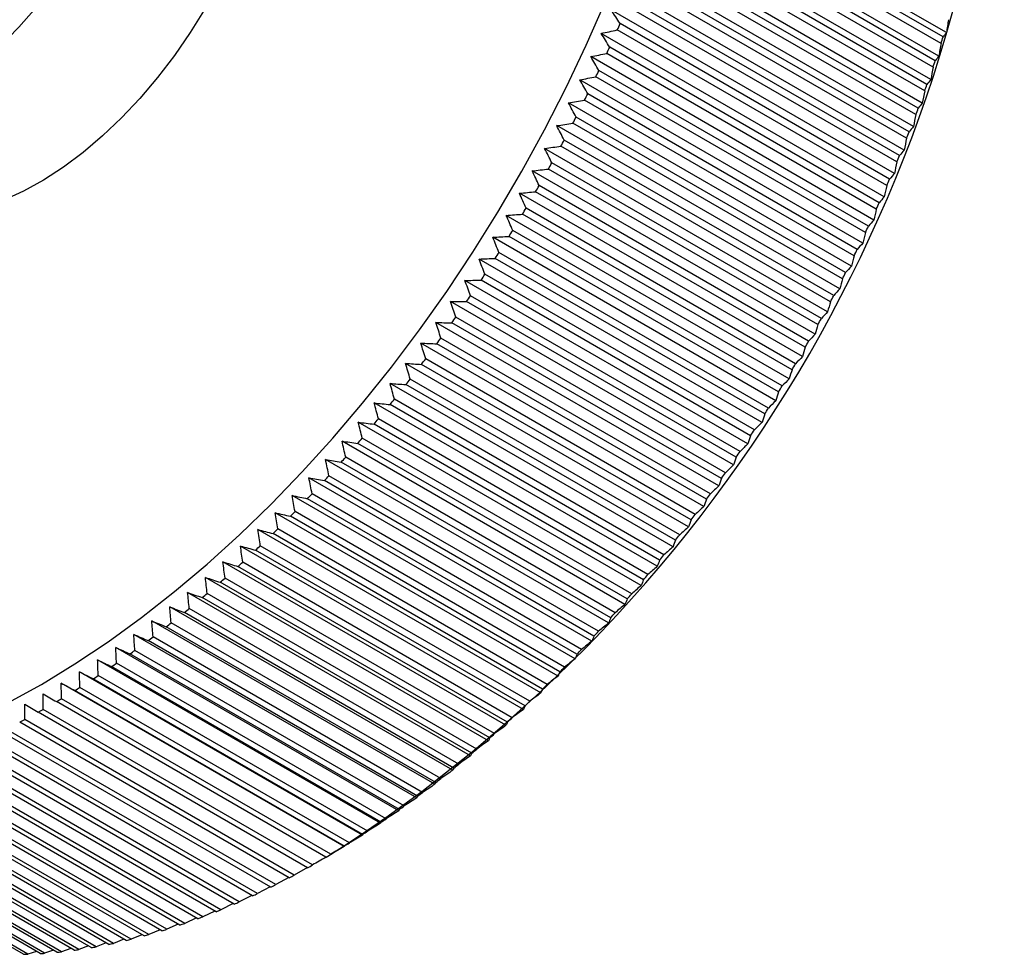
# Model space of a CAD drawing. Units: millimetres. Extents: x 12216 to 12513, y -7597 to -7387.
# Drawn here: x 12367 to 12392, y -7572 to -7548 of the extents above; entities that cross this region are included whole.
import ezdxf

# ---------------------------------------------------------------- set-up
doc = ezdxf.new("R2010")
doc.units = ezdxf.units.MM
doc.header["$LTSCALE"] = 10

msp = doc.modelspace()

# ---------------------------------------------------------------- linework, layer by layer
at = {"color": 7, "linetype": 'Continuous', "lineweight": 25}
for p, q in [((12390.56312, -7548.78003), (12383.43549, -7544.66533)), ((12390.47961, -7548.88952), (12383.69138, -7544.97076)), ((12390.37206, -7549.37189), (12383.24442, -7545.25719)), ((12390.42733, -7549.05146), (12383.6391, -7545.1327)), ((12390.28253, -7549.48742), (12383.49431, -7545.56866)), ((12390.16987, -7549.96407), (12383.04224, -7545.84937)), ((12390.22721, -7549.64946), (12383.43898, -7545.7307)), ((12390.01595, -7550.24751), (12383.22772, -7546.32875)), ((12390.07427, -7550.0855), (12383.28605, -7546.16674)), ((12389.9567, -7550.55615), (12382.82907, -7546.44146)), ((12389.85498, -7550.68332), (12383.06676, -7546.76456)), ((12389.7327, -7551.14771), (12382.60507, -7547.03301)), ((12389.79369, -7550.84518), (12383.00547, -7546.92642)), ((12389.5606, -7551.44205), (12382.77238, -7547.52329)), ((12389.62481, -7551.28045), (12382.83659, -7547.36169)), ((12389.49804, -7551.73831), (12382.3704, -7547.62361)), ((12389.38393, -7551.87646), (12382.59571, -7547.9577)), ((12389.25288, -7552.32753), (12382.12524, -7548.21283)), ((12389.31685, -7552.03768), (12382.52862, -7548.11892)), ((12389.13251, -7552.47092), (12382.34429, -7548.55216)), ((12388.99739, -7552.91495), (12381.86976, -7548.80025)), ((12389.06261, -7552.63165), (12382.27438, -7548.71289)), ((12388.79806, -7553.22352), (12382.00984, -7549.30476)), ((12388.87074, -7553.0634), (12382.08251, -7549.14464)), ((12388.73178, -7553.50014), (12381.60414, -7549.38544)), ((12388.5988, -7553.65348), (12381.81057, -7549.73472)), ((12388.45621, -7554.08268), (12381.32858, -7549.96798)), ((12388.5234, -7553.81287), (12381.73517, -7549.89412)), ((12388.1709, -7554.66215), (12381.04327, -7550.54745)), ((12388.23882, -7554.39928), (12381.45059, -7550.48052)), ((12388.31689, -7554.24072), (12381.52866, -7550.32197)), ((12387.94453, -7554.98232), (12381.1563, -7551.06356)), ((12388.02521, -7554.82472), (12381.23698, -7550.90596)), ((12387.87605, -7555.23813), (12380.74842, -7551.12343)), ((12387.72397, -7555.40503), (12380.93574, -7551.48627)), ((12387.57188, -7555.81021), (12380.44424, -7551.69551)), ((12387.64074, -7555.56157), (12380.85251, -7551.64281)), ((12387.25859, -7556.37798), (12380.13095, -7552.26328)), ((12387.32767, -7556.13661), (12380.53944, -7552.21785)), ((12387.41339, -7555.98125), (12380.62516, -7552.0625)), ((12387.00554, -7556.70703), (12380.21732, -7552.78827)), ((12387.0937, -7556.55297), (12380.30547, -7552.63421)), ((12386.93642, -7556.94102), (12379.80879, -7552.82632)), ((12386.76511, -7557.11976), (12379.97689, -7553.201)), ((12386.6056, -7557.49893), (12379.47797, -7553.38423)), ((12386.6746, -7557.27242), (12379.88637, -7553.35366)), ((12386.42788, -7557.68122), (12379.63966, -7553.76246)), ((12386.26637, -7558.0513), (12379.13874, -7553.93661)), ((12386.33506, -7557.83236), (12379.54684, -7553.91361)), ((12385.91898, -7558.59775), (12378.79134, -7554.48305)), ((12385.98719, -7558.38647), (12379.19897, -7554.46771)), ((12386.08225, -7558.23695), (12379.29402, -7554.31819)), ((12385.56366, -7559.13787), (12378.43602, -7555.02318)), ((12385.63123, -7558.93433), (12378.84301, -7555.01557)), ((12385.72845, -7558.78654), (12378.94023, -7554.86778)), ((12385.36676, -7559.3296), (12378.57853, -7555.41084)), ((12385.20069, -7559.67128), (12378.07305, -7555.55658)), ((12385.26744, -7559.47555), (12378.47922, -7555.5568)), ((12384.99742, -7559.86574), (12378.2092, -7555.94698)), ((12384.83031, -7560.19759), (12377.70267, -7556.08289)), ((12384.89608, -7560.00975), (12378.10786, -7556.09099)), ((12384.62071, -7560.39457), (12377.83249, -7556.47581)), ((12384.45281, -7560.71642), (12377.32517, -7556.60172)), ((12384.51742, -7560.53653), (12377.72919, -7556.61777)), ((12384.2369, -7560.91571), (12377.44867, -7556.99695)), ((12384.06844, -7561.2274), (12376.9408, -7557.1127)), ((12384.13173, -7561.05552), (12377.3435, -7557.13676)), ((12383.84626, -7561.42878), (12377.05803, -7557.51002)), ((12383.67749, -7561.73016), (12376.54985, -7557.61546)), ((12383.73929, -7561.56634), (12376.95106, -7557.64758)), ((12383.28024, -7562.22433), (12376.1526, -7558.10963)), ((12383.34038, -7562.06863), (12376.55215, -7558.14987)), ((12383.44907, -7561.93341), (12376.66085, -7558.01465)), ((12382.87698, -7562.70957), (12375.74934, -7558.59487)), ((12382.93529, -7562.56202), (12376.14706, -7558.64326)), ((12383.04563, -7562.42925), (12376.2574, -7558.51049)), ((12382.63622, -7562.91592), (12375.84799, -7558.99716)), ((12382.46799, -7563.18551), (12375.34035, -7559.07082)), ((12382.52431, -7563.04615), (12375.73609, -7559.12739)), ((12382.22113, -7563.39309), (12375.43291, -7559.47433)), ((12382.05357, -7563.65183), (12374.92594, -7559.53713)), ((12382.10774, -7563.52068), (12375.31952, -7559.60192)), ((12381.80068, -7563.8604), (12375.01245, -7559.94165)), ((12381.63403, -7564.10817), (12374.50639, -7559.99348)), ((12381.68588, -7563.98527), (12374.89765, -7560.06651)), ((12381.20965, -7564.55422), (12374.08201, -7560.43952)), ((12381.37515, -7564.31753), (12374.58692, -7560.39877)), ((12381.25903, -7564.43958), (12374.47081, -7560.52082)), ((12380.78075, -7564.98965), (12373.65312, -7560.87495)), ((12380.8275, -7564.88328), (12374.03928, -7560.96452)), ((12380.94486, -7564.76414), (12374.15663, -7560.84538)), ((12380.34765, -7565.41414), (12373.22001, -7561.29945)), ((12380.39161, -7565.31605), (12373.60338, -7561.39729)), ((12380.51011, -7565.1999), (12373.72189, -7561.28114)), ((12379.91064, -7565.8274), (12372.783, -7561.7127)), ((12380.07123, -7565.62451), (12373.28301, -7561.70575)), ((12379.95166, -7565.73759), (12373.16343, -7561.81883)), ((12379.47004, -7566.22912), (12372.34241, -7562.11442)), ((12379.62852, -7566.03766), (12372.8403, -7562.1189)), ((12379.50797, -7566.14758), (12372.71974, -7562.22882)), ((12379.02618, -7566.61901), (12371.89855, -7562.50432)), ((12379.06086, -7566.54573), (12372.27264, -7562.62697)), ((12379.18231, -7566.43905), (12372.39409, -7562.52029)), ((12378.57937, -7566.9968), (12371.45174, -7562.8821)), ((12378.73292, -7566.82839), (12371.9447, -7562.90963)), ((12378.61066, -7566.93176), (12371.82244, -7563.013)), ((12378.12994, -7567.36221), (12371.0023, -7563.24751)), ((12378.15769, -7567.30539), (12371.36947, -7563.38663)), ((12378.28067, -7567.2054), (12371.49244, -7563.28664)), ((12377.6782, -7567.71497), (12370.55057, -7563.60027)), ((12377.82588, -7567.56981), (12371.03766, -7563.65106)), ((12377.22449, -7568.05483), (12370.09686, -7563.94013)), ((12377.70228, -7567.66634), (12370.91405, -7563.74758)), ((12377.24475, -7568.01436), (12370.45653, -7564.0956)), ((12377.3689, -7567.92136), (12370.58067, -7564.0026)), ((12376.76913, -7568.38155), (12369.6415, -7564.26686)), ((12376.78544, -7568.34919), (12369.99721, -7564.43043)), ((12376.91003, -7568.25979), (12370.12181, -7564.34103)), ((12376.31245, -7568.6949), (12369.18482, -7564.5802)), ((12376.44962, -7568.58486), (12369.6614, -7564.6661)), ((12375.85478, -7568.99463), (12368.72714, -7564.87994)), ((12376.32467, -7568.6706), (12369.53644, -7564.75184)), ((12375.39645, -7569.28055), (12368.26881, -7565.16586)), ((12375.86278, -7568.97835), (12369.07455, -7565.05959)), ((12375.988, -7568.89633), (12369.19978, -7564.97757)), ((12375.40009, -7569.27222), (12368.61187, -7565.35346)), ((12375.5255, -7569.19399), (12368.73728, -7565.27523)), ((12374.93696, -7569.552), (12368.14873, -7565.63324)), ((12375.06246, -7569.4776), (12368.27423, -7565.55885)), ((12374.4737, -7569.81749), (12367.68548, -7565.89873)), ((12374.5992, -7569.74698), (12367.81098, -7565.82822)), ((12374.01065, -7570.06849), (12367.22243, -7566.14973)), ((12374.13606, -7570.00193), (12367.34784, -7566.08317)), ((12373.54816, -7570.30483), (12366.75993, -7566.38607)), ((12373.67338, -7570.24226), (12366.88516, -7566.3235)), ((12373.08653, -7570.52633), (12366.29831, -7566.60757)), ((12373.21149, -7570.46779), (12366.42327, -7566.54904)), ((12372.62613, -7570.73284), (12365.8379, -7566.81408)), ((12372.75072, -7570.67838), (12365.9625, -7566.75962)), ((12371.71027, -7571.10028), (12364.92205, -7567.18152)), ((12371.83388, -7571.05409), (12365.04565, -7567.13533)), ((12372.16726, -7570.9242), (12365.37904, -7567.00544)), ((12372.29141, -7570.87386), (12365.50318, -7566.9551)), ((12371.25549, -7571.26095), (12364.46727, -7567.34219)), ((12371.37847, -7571.21895), (12364.59024, -7567.30019)), ((12370.35385, -7571.53562), (12363.56562, -7567.61686)), ((12370.4753, -7571.50208), (12363.68707, -7567.58332)), ((12370.80324, -7571.4061), (12364.01501, -7567.48734)), ((12370.9255, -7571.36832), (12364.13727, -7567.44956)), ((12369.02604, -7571.82951), (12362.23782, -7567.91076)), ((12369.14455, -7571.80884), (12362.35633, -7567.89008)), ((12369.46493, -7571.7474), (12362.6767, -7567.82864)), ((12369.5845, -7571.72242), (12362.79628, -7567.80366)), ((12369.90763, -7571.64941), (12363.11941, -7567.73065)), ((12370.02819, -7571.62014), (12363.23997, -7567.70138)), ((12367.31503, -7571.9982), (12360.5268, -7568.07944)), ((12367.42842, -7571.99487), (12360.64019, -7568.07612)), ((12367.73548, -7571.98007), (12360.94726, -7568.06131)), ((12367.85028, -7571.97239), (12361.06205, -7568.05363)), ((12368.16101, -7571.94589), (12361.37278, -7568.02713)), ((12368.27713, -7571.93387), (12361.4889, -7568.01511)), ((12368.5913, -7571.89569), (12361.80308, -7567.97693)), ((12368.70866, -7571.87934), (12361.92043, -7567.96058)), ((12374.93778, -7569.55245), (12375.05368, -7569.48552)), ((12374.46988, -7569.81528), (12374.13606, -7570.00193)), ((12374.00209, -7570.06354), (12373.67338, -7570.24226)), ((12373.5347, -7570.29706), (12373.21149, -7570.46779)), ((12373.06806, -7570.51566), (12372.75072, -7570.67838)), ((12372.60247, -7570.71918), (12372.29141, -7570.87386)), ((12371.67576, -7571.08036), (12371.37847, -7571.21895)), ((12372.13826, -7570.90746), (12371.83388, -7571.05409)), ((12370.75715, -7571.37949), (12370.4753, -7571.50208)), ((12371.21529, -7571.23774), (12370.9255, -7571.36832)), ((12369.84915, -7571.61565), (12369.5845, -7571.72242)), ((12370.30167, -7571.50549), (12370.02819, -7571.62014)), ((12368.51243, -7571.85016), (12368.27713, -7571.93387)), ((12368.95423, -7571.78806), (12368.70866, -7571.87934)), ((12369.3999, -7571.70986), (12369.14455, -7571.80884)), ((12367.64164, -7571.92589), (12367.42842, -7571.99487)), ((12368.0748, -7571.89612), (12367.85028, -7571.97239))]:
    msp.add_line(p, q, dxfattribs=at)
at = {"color": 7, "linetype": 'Continuous', "lineweight": 25, "flags": 128}
for points in [[(12366.9252, -7565.66707), (12367.76891, -7565.20011), (12368.61245, -7564.68479), (12369.45372, -7564.12239), (12370.29065, -7563.51429), (12371.12117, -7562.86201), (12371.94321, -7562.16716), (12372.75476, -7561.43145), (12373.5538, -7560.65671), (12374.33836, -7559.84484), (12375.1065, -7558.99786), (12375.85632, -7558.11786), (12376.58595, -7557.20702), (12377.29361, -7556.26758), (12377.97754, -7555.30188), (12378.63605, -7554.3123), (12379.26751, -7553.30129), (12379.87035, -7552.27135), (12380.4431, -7551.22501), (12380.98432, -7550.16488), (12381.49269, -7549.09358), (12381.96695, -7548.01374)], [(12371.89238, -7548.17007), (12371.51918, -7548.77356), (12371.11916, -7549.3551), (12370.69514, -7549.91061), (12370.2501, -7550.43621), (12369.78714, -7550.92819), (12369.30953, -7551.38312), (12368.8206, -7551.79779), (12368.32379, -7552.16931), (12367.82259, -7552.49506), (12367.3205, -7552.77277), (12366.82106, -7553.00047), (12366.32776, -7553.17658), (12365.84406, -7553.29986), (12365.37337, -7553.36945), (12364.91897, -7553.38485), (12364.48405, -7553.34596), (12364.07167, -7553.25306), (12363.68473, -7553.10678), (12363.45736, -7552.9889)]]:
    msp.add_lwpolyline(points, dxfattribs=at)
at = {"color": 7, "linetype": 'Continuous', "lineweight": 25}
for centre, radius, start, end in [((12355.18601, -7538.42218), 36.87336, 302.597465, 357.402535), ((12344.99633, -7532.40419), 40.68939, 336.371197, 336.618004), ((12355.01435, -7537.5301), 37.24004, 341.978077, 342.239898), ((12344.63228, -7532.24249), 41.08774, 335.46403, 335.709239), ((12354.35973, -7537.31275), 37.92981, 341.019225, 341.277863), ((12344.32235, -7532.09893), 41.42931, 334.562176, 334.806035), ((12353.74894, -7537.0986), 38.57706, 340.071462, 340.327198), ((12344.06624, -7531.97539), 41.71367, 333.664742, 333.907492), ((12353.18409, -7536.89005), 39.17919, 339.133761, 339.38687), ((12343.86445, -7531.87416), 41.93942, 332.770848, 333.012726), ((12352.66729, -7536.68961), 39.7335, 338.205127, 338.455876), ((12343.71621, -7531.79689), 42.10659, 331.879625, 332.120862), ((12352.20029, -7536.49976), 40.23762, 337.284588, 337.533238), ((12343.62316, -7531.74657), 42.21238, 330.990208, 331.231042), ((12351.78451, -7536.32293), 40.68945, 336.371197, 336.618004), ((12343.58354, -7531.72439), 42.25778, 330.101741, 330.342403), ((12343.59698, -7531.73231), 42.24219, 329.213369, 329.454091), ((12351.42086, -7536.16141), 41.08735, 335.46403, 335.70924), ((12343.66162, -7531.77141), 42.16664, 328.32424, 328.565247), ((12351.11071, -7536.01775), 41.42916, 334.562175, 334.806035), ((12350.85449, -7535.89416), 41.71363, 333.664742, 333.907492), ((12343.77771, -7531.84403), 42.02971, 327.433493, 327.675024), ((12343.94317, -7531.95113), 41.83261, 326.54027, 326.782559), ((12350.65255, -7535.79285), 41.93956, 332.770848, 333.012725), ((12344.15592, -7532.09358), 41.57657, 325.643701, 325.886985), ((12350.5048, -7535.71585), 42.10618, 331.879625, 332.120864), ((12344.4131, -7532.27164), 41.26376, 324.742911, 324.987421), ((12350.41146, -7535.66537), 42.2123, 330.990208, 331.231042), ((12344.71451, -7532.48741), 40.89308, 323.837006, 324.082992), ((12350.37179, -7535.64317), 42.25775, 330.101741, 330.342403), ((12345.05658, -7532.74057), 40.46751, 322.925082, 323.172791), ((12350.38512, -7535.65102), 42.24228, 329.213369, 329.45409), ((12345.43691, -7533.03154), 39.98864, 322.006219, 322.255901), ((12350.45029, -7535.69044), 42.16612, 328.324239, 328.565249), ((12345.85215, -7533.35992), 39.45924, 321.079473, 321.331383), ((12350.56626, -7535.763), 42.02933, 327.433493, 327.675026), ((12346.30014, -7533.72617), 38.88058, 320.14388, 320.398283), ((12346.77801, -7534.13008), 38.25488, 319.198448, 319.455618), ((12350.73138, -7535.86988), 41.83263, 326.540269, 326.782559), ((12347.2814, -7534.57006), 37.5863, 318.242161, 318.502371), ((12350.94385, -7536.01214), 41.57693, 325.643701, 325.886983), ((12347.80849, -7535.04655), 36.87575, 317.273967, 317.537509), ((12351.20178, -7536.19072), 41.26321, 324.74291, 324.987424), ((12348.35523, -7535.55794), 36.12711, 316.292785, 316.559955), ((12351.50291, -7536.40629), 40.89287, 323.837005, 324.082993), ((12348.91846, -7536.10322), 35.34318, 315.297493, 315.5686), ((12351.8449, -7536.65939), 40.4674, 322.925082, 323.172791), ((12349.49435, -7536.68058), 34.52769, 314.286933, 314.562292), ((12352.22496, -7536.95016), 39.98887, 322.006219, 322.2559), ((12350.08027, -7537.2892), 33.68287, 313.259901, 313.539846), ((12352.64046, -7537.27875), 39.45913, 321.079473, 321.331384), ((12350.67211, -7537.92659), 32.81305, 312.215151, 312.500021), ((12353.08859, -7537.64512), 38.88029, 320.143879, 320.398284), ((12351.26719, -7538.59152), 31.92071, 311.151386, 311.441541), ((12351.86132, -7539.2809), 31.01063, 310.067261, 310.363064), ((12353.56614, -7538.04876), 38.255, 319.198448, 319.455617), ((12352.45233, -7539.99368), 30.08469, 308.961372, 309.263215), ((12354.06991, -7538.48907), 37.58592, 318.242161, 318.502373), ((12353.03653, -7540.72679), 29.14726, 307.832265, 308.140546), ((12354.59688, -7538.96546), 36.87553, 317.273967, 317.537511), ((12353.61113, -7541.478), 28.20148, 306.678426, 306.993561), ((12354.17304, -7542.24435), 27.25118, 305.49828, 305.820699), ((12355.14363, -7539.47686), 36.12688, 316.292784, 316.559956), ((12354.71996, -7543.0237), 26.29905, 304.290192, 304.620348), ((12355.70674, -7540.02203), 35.3431, 315.297492, 315.5686), ((12355.24918, -7543.81301), 25.34873, 303.052467, 303.390823), ((12355.75844, -7544.60954), 24.40329, 301.783347, 302.130387), ((12356.28276, -7540.59952), 34.52743, 314.286933, 314.562293), ((12356.24544, -7545.41013), 23.4662, 300.481015, 300.837234), ((12356.86849, -7541.20796), 33.68287, 313.259901, 313.539846), ((12356.70856, -7546.21236), 22.53987, 299.143597, 299.50951), ((12357.14607, -7547.01325), 21.62725, 297.769165, 298.145301), ((12357.46046, -7541.84549), 32.81286, 312.215151, 312.500022), ((12358.05529, -7542.51014), 31.9209, 311.151386, 311.44154), ((12358.64971, -7543.19985), 31.01038, 310.06726, 310.363066), ((12359.24058, -7543.91246), 30.08465, 308.961372, 309.263215), ((12359.82479, -7544.6456), 29.1472, 307.832265, 308.140546), ((12360.3993, -7545.39668), 28.20157, 306.678426, 306.99356), ((12360.96132, -7546.16318), 27.25108, 305.49828, 305.8207), ((12361.50821, -7546.9425), 26.29901, 304.290192, 304.620348), ((12362.03741, -7547.73177), 25.34872, 303.052467, 303.390823), ((12362.54661, -7548.52822), 24.40339, 301.783347, 302.130386), ((12363.03372, -7549.32898), 23.46609, 300.481015, 300.837235), ((12363.49682, -7550.1312), 22.53978, 299.143597, 299.50951), ((12363.93425, -7550.93194), 21.62733, 297.769165, 298.1453), ((12364.34458, -7551.72834), 20.73142, 296.355746, 296.74264), ((12364.72666, -7552.51761), 19.8545, 294.901324, 295.299528), ((12365.40245, -7554.0633), 18.16735, 291.86129, 292.283781), ((12365.0795, -7553.29682), 18.99911, 293.403858, 293.813926), ((12365.69511, -7554.81434), 17.36128, 290.271565, 290.707034), ((12366.18916, -7556.25984), 15.83348, 286.942561, 287.405611), ((12365.95731, -7555.54735), 16.58276, 288.63265, 289.081644), ((12366.56358, -7557.614), 14.42829, 283.401356, 283.894003), ((12366.39104, -7556.94946), 15.11489, 285.199394, 285.677006), ((12366.91507, -7559.43698), 12.57097, 277.662711, 278.202759), ((12366.82436, -7558.85961), 13.15545, 279.634322, 280.158254), ((12366.70764, -7558.25137), 13.77481, 281.54681, 282.054917), ((12367.04812, -7560.96935), 11.03209, 271.386324, 271.975494), ((12367.02507, -7560.49317), 11.50884, 273.538993, 274.111778), ((12366.98138, -7559.982), 12.02191, 275.6311, 276.18747)]:
    msp.add_arc(centre, radius, start, end, dxfattribs=at)
msp.add_ellipse((12365.0103, -7544.0938), major_axis=(4.65864, 7.09761), ratio=0.53525248, start_param=2.30818238, end_param=6.86562261, dxfattribs=at)
for points in [[(12382.34429, -7548.55216), (12382.27112, -7548.43908), (12382.1981, -7548.32597), (12382.12524, -7548.21283)], [(12390.61615, -7548.45395), (12390.59878, -7548.56263), (12390.58111, -7548.67132), (12390.56312, -7548.78003)], [(12381.86976, -7548.80025), (12382.00458, -7548.77092), (12382.13945, -7548.74181), (12382.27438, -7548.71289)], [(12382.08251, -7549.14464), (12382.01144, -7549.02987), (12381.94052, -7548.91508), (12381.86976, -7548.80025)], [(12390.56312, -7548.78003), (12390.53551, -7548.81675), (12390.50767, -7548.85324), (12390.47961, -7548.88952)], [(12390.42733, -7549.05146), (12390.40921, -7549.15825), (12390.39079, -7549.26506), (12390.37206, -7549.37189)], [(12381.60414, -7549.38544), (12381.73932, -7549.35835), (12381.87455, -7549.33146), (12382.00984, -7549.30476)], [(12381.81057, -7549.73472), (12381.7416, -7549.61832), (12381.67279, -7549.5019), (12381.60414, -7549.38544)], [(12390.37206, -7549.37189), (12390.34245, -7549.41062), (12390.3126, -7549.44913), (12390.28253, -7549.48742)], [(12390.22721, -7549.64946), (12390.2084, -7549.75431), (12390.18929, -7549.85919), (12390.16987, -7549.96407)], [(12381.32858, -7549.96798), (12381.46405, -7549.94316), (12381.59959, -7549.91854), (12381.73517, -7549.89412)], [(12381.52866, -7550.32197), (12381.4618, -7550.204), (12381.3951, -7550.08601), (12381.32858, -7549.96798)], [(12390.16987, -7549.96407), (12390.13823, -7550.00477), (12390.10636, -7550.04525), (12390.07427, -7550.0855)], [(12390.01595, -7550.24751), (12389.9965, -7550.35038), (12389.97676, -7550.45326), (12389.9567, -7550.55615)], [(12381.04327, -7550.54745), (12381.17899, -7550.52495), (12381.31477, -7550.50264), (12381.45059, -7550.48052)], [(12381.23698, -7550.90596), (12381.17224, -7550.78649), (12381.10767, -7550.66699), (12381.04327, -7550.54745)], [(12389.9567, -7550.55615), (12389.92302, -7550.59877), (12389.88911, -7550.64116), (12389.85498, -7550.68332)], [(12380.74842, -7551.12343), (12380.88433, -7551.10328), (12381.02029, -7551.08333), (12381.1563, -7551.06356)], [(12389.79369, -7550.84518), (12389.77367, -7550.94602), (12389.75334, -7551.04686), (12389.7327, -7551.14771)], [(12380.93574, -7551.48627), (12380.87313, -7551.36537), (12380.81069, -7551.24442), (12380.74842, -7551.12343)], [(12389.7327, -7551.14771), (12389.69696, -7551.19219), (12389.66099, -7551.23643), (12389.62481, -7551.28045)], [(12389.5606, -7551.44205), (12389.54005, -7551.5408), (12389.5192, -7551.63955), (12389.49804, -7551.73831)], [(12380.44424, -7551.69551), (12380.58028, -7551.67776), (12380.71637, -7551.66019), (12380.85251, -7551.64281)], [(12380.62516, -7552.0625), (12380.56468, -7551.94021), (12380.50437, -7551.81788), (12380.44424, -7551.69551)], [(12389.49804, -7551.73831), (12389.46022, -7551.78459), (12389.42218, -7551.83064), (12389.38393, -7551.87646)], [(12389.31685, -7552.03768), (12389.29583, -7552.1343), (12389.27451, -7552.23092), (12389.25288, -7552.32753)], [(12380.13095, -7552.26328), (12380.26706, -7552.24795), (12380.40323, -7552.23281), (12380.53944, -7552.21785)], [(12380.30547, -7552.63421), (12380.24712, -7552.51061), (12380.18895, -7552.38697), (12380.13095, -7552.26328)], [(12389.25288, -7552.32753), (12389.21297, -7552.37556), (12389.17284, -7552.42336), (12389.13251, -7552.47092)], [(12379.80879, -7552.82632), (12379.94491, -7552.81346), (12380.08109, -7552.80077), (12380.21732, -7552.78827)], [(12389.06261, -7552.63165), (12389.04118, -7552.72609), (12389.01944, -7552.82052), (12388.99739, -7552.91495)], [(12379.97689, -7553.201), (12379.92067, -7553.07615), (12379.86464, -7552.95126), (12379.80879, -7552.82632)], [(12388.99739, -7552.91495), (12388.95538, -7552.96467), (12388.91316, -7553.01415), (12388.87074, -7553.0634)], [(12388.79806, -7553.22352), (12388.77627, -7553.31574), (12388.75418, -7553.40794), (12388.73178, -7553.50014)], [(12379.47797, -7553.38423), (12379.61405, -7553.37386), (12379.75018, -7553.36367), (12379.88637, -7553.35366)], [(12379.63966, -7553.76246), (12379.58558, -7553.63643), (12379.53168, -7553.51035), (12379.47797, -7553.38423)], [(12388.73178, -7553.50014), (12388.68765, -7553.55149), (12388.64332, -7553.60261), (12388.5988, -7553.65348)], [(12379.13874, -7553.93661), (12379.27472, -7553.92877), (12379.41075, -7553.9211), (12379.54684, -7553.91361)], [(12379.29402, -7554.31819), (12379.24207, -7554.19104), (12379.19031, -7554.06385), (12379.13874, -7553.93661)], [(12388.5234, -7553.81287), (12388.50131, -7553.90282), (12388.47892, -7553.99276), (12388.45621, -7554.08268)], [(12388.45621, -7554.08268), (12388.40997, -7554.13561), (12388.36353, -7554.18828), (12388.31689, -7554.24072)], [(12378.79134, -7554.48305), (12378.92716, -7554.47777), (12379.06304, -7554.47266), (12379.19897, -7554.46771)], [(12378.94023, -7554.86778), (12378.89041, -7554.73959), (12378.84077, -7554.61135), (12378.79134, -7554.48305)], [(12388.23882, -7554.39928), (12388.21649, -7554.48692), (12388.19386, -7554.57454), (12388.1709, -7554.66215)], [(12388.1709, -7554.66215), (12388.12253, -7554.71659), (12388.07397, -7554.77077), (12388.02521, -7554.82472)], [(12378.43602, -7555.02318), (12378.57163, -7555.02048), (12378.70729, -7555.01795), (12378.84301, -7555.01557)], [(12378.57853, -7555.41084), (12378.53084, -7555.28167), (12378.48333, -7555.15245), (12378.43602, -7555.02318)], [(12387.94453, -7554.98232), (12387.92201, -7555.06761), (12387.89919, -7555.15288), (12387.87605, -7555.23813)], [(12387.87605, -7555.23813), (12387.82555, -7555.29401), (12387.77485, -7555.34965), (12387.72397, -7555.40503)], [(12378.07305, -7555.55658), (12378.20838, -7555.55649), (12378.34377, -7555.55657), (12378.47922, -7555.5568)], [(12378.2092, -7555.94698), (12378.16362, -7555.8169), (12378.11823, -7555.68677), (12378.07305, -7555.55658)], [(12387.64074, -7555.56157), (12387.61809, -7555.64447), (12387.59514, -7555.72735), (12387.57188, -7555.81021)], [(12387.57188, -7555.81021), (12387.51924, -7555.86748), (12387.46641, -7555.92449), (12387.41339, -7555.98125)], [(12377.70267, -7556.08289), (12377.83768, -7556.08544), (12377.97274, -7556.08814), (12378.10786, -7556.09099)], [(12377.83249, -7556.47581), (12377.78901, -7556.34489), (12377.74574, -7556.21392), (12377.70267, -7556.08289)], [(12387.32767, -7556.13661), (12387.30495, -7556.21709), (12387.28193, -7556.29755), (12387.25859, -7556.37798)], [(12387.25859, -7556.37798), (12387.20381, -7556.43656), (12387.14884, -7556.49489), (12387.0937, -7556.55297)], [(12377.32517, -7556.60172), (12377.45979, -7556.60692), (12377.59446, -7556.61227), (12377.72919, -7556.61777)], [(12377.44867, -7556.99695), (12377.4073, -7556.86526), (12377.36613, -7556.73352), (12377.32517, -7556.60172)], [(12387.00554, -7556.70703), (12386.98281, -7556.78505), (12386.95978, -7556.86305), (12386.93642, -7556.94102)], [(12386.93642, -7556.94102), (12386.8795, -7557.00085), (12386.8224, -7557.06043), (12386.76511, -7557.11976)], [(12376.9408, -7557.1127), (12377.07498, -7557.12058), (12377.20921, -7557.1286), (12377.3435, -7557.13676)], [(12377.05803, -7557.51002), (12377.01875, -7557.37764), (12376.97967, -7557.2452), (12376.9408, -7557.1127)], [(12386.6056, -7557.49893), (12386.54654, -7557.55995), (12386.4873, -7557.62071), (12386.42788, -7557.68122)], [(12386.6746, -7557.27242), (12386.65191, -7557.34795), (12386.62891, -7557.42346), (12386.6056, -7557.49893)], [(12376.54985, -7557.61546), (12376.68353, -7557.62603), (12376.81727, -7557.63674), (12376.95106, -7557.64758)], [(12376.66085, -7558.01465), (12376.62364, -7557.88165), (12376.58664, -7557.74858), (12376.54985, -7557.61546)], [(12386.33506, -7557.83236), (12386.31248, -7557.90538), (12386.28958, -7557.97836), (12386.26637, -7558.0513)], [(12376.1526, -7558.10963), (12376.28573, -7558.12291), (12376.41891, -7558.13632), (12376.55215, -7558.14987)], [(12376.2574, -7558.51049), (12376.22225, -7558.37693), (12376.18732, -7558.24331), (12376.1526, -7558.10963)], [(12386.26637, -7558.0513), (12386.20517, -7558.11345), (12386.1438, -7558.17533), (12386.08225, -7558.23695)], [(12385.98719, -7558.38647), (12385.96476, -7558.45694), (12385.94203, -7558.52737), (12385.91898, -7558.59775)], [(12375.74934, -7558.59487), (12375.88185, -7558.61087), (12376.01443, -7558.627), (12376.14706, -7558.64326)], [(12375.84799, -7558.99716), (12375.81489, -7558.86312), (12375.782, -7558.72903), (12375.74934, -7558.59487)], [(12385.91898, -7558.59775), (12385.85564, -7558.66094), (12385.79213, -7558.72387), (12385.72845, -7558.78654)], [(12385.63123, -7558.93433), (12385.60902, -7559.00223), (12385.5865, -7559.07007), (12385.56366, -7559.13787)], [(12375.34035, -7559.07082), (12375.4722, -7559.08955), (12375.60412, -7559.10841), (12375.73609, -7559.12739)], [(12375.43291, -7559.47433), (12375.40183, -7559.33989), (12375.37098, -7559.20538), (12375.34035, -7559.07082)], [(12385.56366, -7559.13787), (12385.4982, -7559.20205), (12385.43256, -7559.26595), (12385.36676, -7559.3296)], [(12385.26744, -7559.47555), (12385.2455, -7559.54085), (12385.22325, -7559.60609), (12385.20069, -7559.67128)], [(12374.92594, -7559.53713), (12375.05707, -7559.5586), (12375.18826, -7559.5802), (12375.31952, -7559.60192)], [(12375.01245, -7559.94165), (12374.98339, -7559.80687), (12374.95455, -7559.67203), (12374.92594, -7559.53713)], [(12385.20069, -7559.67128), (12385.1331, -7559.73637), (12385.06534, -7559.80118), (12384.99742, -7559.86574)], [(12374.50639, -7559.99348), (12374.63675, -7560.0177), (12374.76717, -7560.04205), (12374.89765, -7560.06651)], [(12374.58692, -7560.39877), (12374.55985, -7560.26373), (12374.533, -7560.12864), (12374.50639, -7559.99348)], [(12384.83031, -7560.19759), (12384.76061, -7560.26352), (12384.69074, -7560.32917), (12384.62071, -7560.39457)], [(12384.89608, -7560.00975), (12384.87447, -7560.07242), (12384.85255, -7560.13503), (12384.83031, -7560.19759)], [(12374.08201, -7560.43952), (12374.21155, -7560.46651), (12374.34115, -7560.49361), (12374.47081, -7560.52082)], [(12374.15663, -7560.84538), (12374.13153, -7560.71015), (12374.10665, -7560.57487), (12374.08201, -7560.43952)], [(12384.45281, -7560.71642), (12384.38099, -7560.78312), (12384.30902, -7560.84954), (12384.2369, -7560.91571)], [(12384.51742, -7560.53653), (12384.49619, -7560.59655), (12384.47465, -7560.65652), (12384.45281, -7560.71642)], [(12373.65312, -7560.87495), (12373.78177, -7560.9047), (12373.91049, -7560.93456), (12374.03928, -7560.96452)], [(12373.72189, -7561.28114), (12373.69873, -7561.14581), (12373.6758, -7561.01041), (12373.65312, -7560.87495)], [(12384.06844, -7561.2274), (12383.99453, -7561.29479), (12383.92047, -7561.36192), (12383.84626, -7561.42878)], [(12384.13173, -7561.05552), (12384.11094, -7561.11288), (12384.08985, -7561.17017), (12384.06844, -7561.2274)], [(12373.22001, -7561.29945), (12373.34773, -7561.33196), (12373.47553, -7561.36457), (12373.60338, -7561.39729)], [(12373.28301, -7561.70575), (12373.26177, -7561.57038), (12373.24077, -7561.43495), (12373.22001, -7561.29945)], [(12372.783, -7561.7127), (12372.90974, -7561.74798), (12373.03655, -7561.78335), (12373.16343, -7561.81883)], [(12372.8403, -7562.1189), (12372.82096, -7561.98356), (12372.80186, -7561.84817), (12372.783, -7561.7127)], [(12383.73929, -7561.56634), (12383.71899, -7561.62102), (12383.6984, -7561.67562), (12383.67749, -7561.73016)], [(12383.67749, -7561.73016), (12383.6015, -7561.79818), (12383.52536, -7561.86593), (12383.44907, -7561.93341)], [(12372.34241, -7562.11442), (12372.46812, -7562.15246), (12372.5939, -7562.19059), (12372.71974, -7562.22882)], [(12372.39409, -7562.52029), (12372.37662, -7562.38506), (12372.35939, -7562.24978), (12372.34241, -7562.11442)], [(12383.34038, -7562.06863), (12383.32064, -7562.1206), (12383.30059, -7562.1725), (12383.28024, -7562.22433)], [(12383.28024, -7562.22433), (12383.20218, -7562.29291), (12383.12398, -7562.36121), (12383.04563, -7562.42925)], [(12371.89855, -7562.50432), (12372.02317, -7562.54511), (12372.14787, -7562.586), (12372.27264, -7562.62697)], [(12371.9447, -7562.90963), (12371.92906, -7562.77459), (12371.91368, -7562.63948), (12371.89855, -7562.50432)], [(12382.87698, -7562.70957), (12382.79687, -7562.77862), (12382.71661, -7562.84741), (12382.63622, -7562.91592)], [(12382.93529, -7562.56202), (12382.91615, -7562.61128), (12382.89672, -7562.66046), (12382.87698, -7562.70957)], [(12371.45174, -7562.8821), (12371.57523, -7562.92565), (12371.6988, -7562.96928), (12371.82244, -7563.013)], [(12371.49244, -7563.28664), (12371.47862, -7563.15186), (12371.46505, -7563.01701), (12371.45174, -7562.8821)], [(12382.46799, -7563.18551), (12382.38585, -7563.25498), (12382.30356, -7563.32417), (12382.22113, -7563.39309)], [(12382.52431, -7563.04615), (12382.50584, -7563.09269), (12382.48707, -7563.13914), (12382.46799, -7563.18551)], [(12371.0023, -7563.24751), (12371.12462, -7563.2938), (12371.24701, -7563.34017), (12371.36947, -7563.38663)], [(12371.03766, -7563.65106), (12371.02562, -7563.5166), (12371.01383, -7563.38208), (12371.0023, -7563.24751)], [(12370.55057, -7563.60027), (12370.67165, -7563.64929), (12370.79282, -7563.6984), (12370.91405, -7563.74758)], [(12370.58067, -7564.0026), (12370.57038, -7563.86855), (12370.56034, -7563.73444), (12370.55057, -7563.60027)], [(12382.05357, -7563.65183), (12381.96941, -7563.72163), (12381.88511, -7563.79115), (12381.80068, -7563.8604)], [(12382.10774, -7563.52068), (12382.08999, -7563.56448), (12382.07193, -7563.6082), (12382.05357, -7563.65183)], [(12370.09686, -7563.94013), (12370.21667, -7563.99188), (12370.33656, -7564.0437), (12370.45653, -7564.0956)], [(12370.12181, -7564.34103), (12370.11323, -7564.20746), (12370.10491, -7564.07383), (12370.09686, -7563.94013)], [(12381.63403, -7564.10817), (12381.54787, -7564.17823), (12381.46157, -7564.24801), (12381.37515, -7564.31753)], [(12381.68588, -7563.98527), (12381.6689, -7564.02633), (12381.65161, -7564.0673), (12381.63403, -7564.10817)], [(12369.6415, -7564.26686), (12369.75999, -7564.32131), (12369.87856, -7564.37584), (12369.99721, -7564.43043)], [(12369.6614, -7564.6661), (12369.6545, -7564.53308), (12369.64787, -7564.4), (12369.6415, -7564.26686)], [(12381.25903, -7564.43958), (12381.24287, -7564.47789), (12381.22641, -7564.5161), (12381.20965, -7564.55422)], [(12369.18482, -7564.5802), (12369.30194, -7564.63735), (12369.41915, -7564.69456), (12369.53644, -7564.75184)], [(12369.19978, -7564.97757), (12369.19453, -7564.84517), (12369.18954, -7564.71271), (12369.18482, -7564.5802)], [(12381.20965, -7564.55422), (12381.12152, -7564.62447), (12381.03325, -7564.69443), (12380.94486, -7564.76414)], [(12368.72714, -7564.87994), (12368.84286, -7564.93976), (12368.95866, -7564.99964), (12369.07455, -7565.05959)], [(12368.73728, -7565.27523), (12368.73363, -7565.14352), (12368.73025, -7565.01176), (12368.72714, -7564.87994)], [(12380.8275, -7564.88328), (12380.81222, -7564.91884), (12380.79664, -7564.95429), (12380.78075, -7564.98965)], [(12368.26881, -7565.16586), (12368.38308, -7565.22833), (12368.49743, -7565.29087), (12368.61187, -7565.35346)], [(12368.27423, -7565.55885), (12368.27216, -7565.4279), (12368.27035, -7565.29691), (12368.26881, -7565.16586)], [(12380.78075, -7564.98965), (12380.69067, -7565.06001), (12380.60045, -7565.13009), (12380.51011, -7565.1999)], [(12367.81015, -7565.43775), (12367.92292, -7565.50286), (12368.03578, -7565.56802), (12368.14873, -7565.63324)], [(12367.81098, -7565.82822), (12367.81043, -7565.69812), (12367.81015, -7565.56796), (12367.81015, -7565.43775)], [(12380.34765, -7565.41414), (12380.25563, -7565.48454), (12380.16349, -7565.55466), (12380.07123, -7565.62451)], [(12380.39161, -7565.31605), (12380.37725, -7565.34885), (12380.3626, -7565.38155), (12380.34765, -7565.41414)], [(12367.34784, -7566.08317), (12367.34878, -7565.95397), (12367.34999, -7565.82472), (12367.35149, -7565.69542)], [(12367.35149, -7565.69542), (12367.46272, -7565.76314), (12367.57405, -7565.83091), (12367.68548, -7565.89873)], [(12379.91064, -7565.8274), (12379.81672, -7565.89776), (12379.72268, -7565.96785), (12379.62852, -7566.03766)], [(12379.95166, -7565.73759), (12379.93828, -7565.76763), (12379.92461, -7565.79757), (12379.91064, -7565.8274)], [(12379.50797, -7566.14758), (12379.49562, -7566.17487), (12379.48298, -7566.20206), (12379.47004, -7566.22912)], [(12379.47004, -7566.22912), (12379.37425, -7566.29937), (12379.27834, -7566.36934), (12379.18231, -7566.43905)], [(12379.02618, -7566.61901), (12378.92854, -7566.68908), (12378.83079, -7566.75887), (12378.73292, -7566.82839)], [(12379.06086, -7566.54573), (12379.04959, -7566.57028), (12379.03804, -7566.59471), (12379.02618, -7566.61901)], [(12378.61066, -7566.93176), (12378.60052, -7566.95356), (12378.5901, -7566.97524), (12378.57937, -7566.9968)], [(12378.57937, -7566.9968), (12378.47992, -7567.06661), (12378.38035, -7567.13614), (12378.28067, -7567.2054)], [(12378.12994, -7567.36221), (12378.0287, -7567.43168), (12377.92734, -7567.50088), (12377.82588, -7567.56981)], [(12378.15769, -7567.30539), (12378.14873, -7567.32445), (12378.13948, -7567.34339), (12378.12994, -7567.36221)], [(12377.70228, -7567.66634), (12377.69454, -7567.68268), (12377.68652, -7567.69889), (12377.6782, -7567.71497)], [(12377.6782, -7567.71497), (12377.57521, -7567.78404), (12377.4721, -7567.85283), (12377.3689, -7567.92136)], [(12377.22449, -7568.05483), (12377.11978, -7568.12342), (12377.01495, -7568.19174), (12376.91003, -7568.25979)], [(12377.24475, -7568.01436), (12377.23828, -7568.02798), (12377.23153, -7568.04148), (12377.22449, -7568.05483)], [(12376.76913, -7568.38155), (12376.66273, -7568.44959), (12376.55623, -7568.51736), (12376.44962, -7568.58486)], [(12376.78544, -7568.34919), (12376.78028, -7568.36012), (12376.77485, -7568.37091), (12376.76913, -7568.38155)], [(12376.32467, -7568.6706), (12376.32087, -7568.67884), (12376.31681, -7568.68694), (12376.31245, -7568.6949)], [(12376.31245, -7568.6949), (12376.2044, -7568.76231), (12376.09625, -7568.82945), (12375.988, -7568.89633)], [(12375.85478, -7568.99463), (12375.74512, -7569.06135), (12375.63536, -7569.1278), (12375.5255, -7569.19399)], [(12375.86278, -7568.97835), (12375.86039, -7568.98393), (12375.85773, -7568.98936), (12375.85478, -7568.99463)], [(12375.39645, -7569.28055), (12375.28521, -7569.3465), (12375.17388, -7569.41218), (12375.06246, -7569.4776)], [(12375.40009, -7569.27222), (12375.39915, -7569.27515), (12375.39794, -7569.27793), (12375.39645, -7569.28055)], [(12374.93779, -7569.55244), (12374.82502, -7569.61756), (12374.71215, -7569.6824), (12374.5992, -7569.74698)], [(12374.93696, -7569.552), (12374.9375, -7569.5523), (12374.93778, -7569.55245), (12374.93778, -7569.55245)]]:
    msp.add_open_spline(points, degree=3, dxfattribs=at)

doc.saveas('drawing.dxf')
